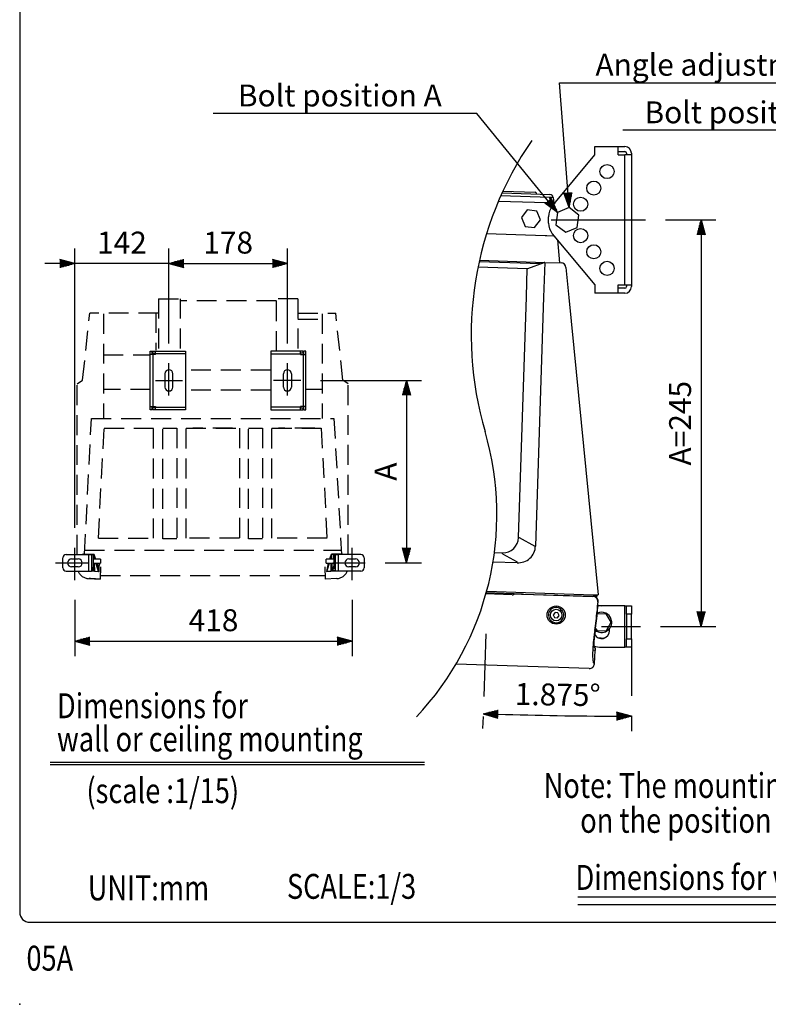
# Model space of a CAD drawing. Extents: x 0 to 541, y 0 to 825.
# Drawn here: x 0 to 225, y 0 to 296 of the extents above; entities that cross this region are included whole.
import ezdxf
from ezdxf.enums import TextEntityAlignment as Align

# ---------------------------------------------------------------- set-up
doc = ezdxf.new("R2010")
doc.units = 0
doc.header["$LTSCALE"] = 24
doc.header["$MEASUREMENT"] = 0
doc.linetypes.add('CENTER', pattern=[2, 1.25, -0.25, 0.25, -0.25])
doc.linetypes.add('HIDDEN', pattern=[0.375, 0.25, -0.125])
doc.layers.get('0').update_dxf_attribs({"linetype": 'CONTINUOUS'})
doc.layers.get('DEFPOINTS').update_dxf_attribs({"linetype": 'CONTINUOUS'})
for name, color, linetype in [('1', 3, 'CONTINUOUS'), ('CENTER', 1, 'CENTER'), ('GAWA', 2, 'CONTINUOUS'), ('SCALE', 4, 'CONTINUOUS'), ('SILK', 5, 'CONTINUOUS'), ('WPOLY', 1, 'CONTINUOUS')]:
    doc.layers.add(name, color=color, linetype=linetype)
doc.styles.get("Standard").update_dxf_attribs({"font": 'SIMPLEX'})
doc.styles.add('UT7', font='TOAFONT', dxfattribs={"width": 0.8})
doc.dimstyles.new('ISO-25', dxfattribs={"dimtxt": 2.5, "dimasz": 2.5, "dimexe": 1.25, "dimexo": 0.625, "dimtad": 1, "dimtih": 1, "dimdec": 4, "dimdsep": 46, "dimtxsty": 'Standard', "dimcen": 2.5, "dimadec": 0, "dimazin": 0, "dimtfac": 1, "dimtdec": 4, "dimtmove": 0, "dimatfit": 3, "dimfxl": 0, "dimtvp": 1, "dimtolj": 1, "dimtzin": 0, "dimarcsym": 0})

# ---------------------------------------------------------------- blocks, each defined once
blk = doc.blocks.new('YAZ1', base_point=(184, 133))
for p, q in [((184, 133), (183, 133.268)), ((184, 133), (183, 132.732)), ((183, 133), (184, 133))]:
    blk.add_line(p, q)
blk = doc.blocks.new('YAZ3')
for p, q in [((-0.999, 0.247), (-0.922, 0.247)), ((-0.999, 0.197), (-0.735, 0.197)), ((-0.999, 0.147), (-0.549, 0.147)), ((-0.999, 0.097), (-0.362, 0.097)), ((-0.999, 0.047), (-0.176, 0.047)), ((-0.999, -0.053), (-0.198, -0.053)), ((-0.999, -0.103), (-0.384, -0.103)), ((-0.999, -0.153), (-0.571, -0.153)), ((-0.999, -0.203), (-0.757, -0.203)), ((-0.999, -0.253), (-0.944, -0.253))]:
    blk.add_line(p, q)
blk.add_solid([(0, 0), (-1, 0.268), (-1, -0.268)])
blk.add_blockref('YAZ1', (0, 0))
blk = doc.blocks.new('*D6')
at = {"color": 0, "linetype": 'ByBlock'}
for p, q in [((184.24, 56.43), (184.24, 51.82)), ((139.55, 56.26), (139.42, 52.55))]:
    blk.add_line(p, q, dxfattribs=at)
blk.add_arc((184.24, 1421.54), 1365.23, 268.31386, 269.81114, dxfattribs=at)
at = {"layer": 'DEFPOINTS', "color": 0, "linetype": 'ByBlock'}
for p in [(140.36, 81.13), (184.24, 77.05), (139.74, 62.26), (184.24, 62.43), (154.46, 56.64)]:
    blk.add_point(p, dxfattribs=at)
at = {"color": 0, "linetype": 'ByBlock', "xscale": 4.5, "yscale": 4.5, "zscale": 4.5}
for p, rotation in [((139.57, 57.05), 178.2194272383595), ((184.24, 56.32), 359.9055719712007)]:
    blk.add_blockref('YAZ3', p, dxfattribs=dict(at, rotation=rotation))
at = {"color": 0, "linetype": 'ByBlock', "insert": (162.01, 62.8), "char_height": 6.6, "attachment_point": 5, "rotation": 359.0625}
blk.add_mtext('\\A1;1.875°', dxfattribs=at)
blk = doc.blocks.new('*D7')
at = {"color": 0, "linetype": 'ByBlock'}
for p, q in [((44.94, 168.54), (44.94, 197.08)), ((80.6, 168.54), (80.6, 197.08)), ((49.44, 192.58), (76.1, 192.58))]:
    blk.add_line(p, q, dxfattribs=at)
at = {"layer": 'DEFPOINTS', "color": 0, "linetype": 'ByBlock'}
for p in [(80.6, 192.58), (44.94, 162.54), (80.6, 162.54)]:
    blk.add_point(p, dxfattribs=at)
at = {"color": 0, "linetype": 'ByBlock', "xscale": 4.5, "yscale": 4.5, "zscale": 4.5, "rotation": 180}
blk.add_blockref('YAZ3', (44.94, 192.58), dxfattribs=at)
at = {"color": 0, "linetype": 'ByBlock', "xscale": 4.5, "yscale": 4.5, "zscale": 4.5}
blk.add_blockref('YAZ3', (80.6, 192.58), dxfattribs=at)
at = {"color": 0, "linetype": 'ByBlock', "insert": (62.77, 198.88), "char_height": 6.6, "attachment_point": 5}
blk.add_mtext('\\A1;178', dxfattribs=at)
blk = doc.blocks.new('*D8')
at = {"color": 0, "linetype": 'ByBlock'}
for p, q in [((16.62, 113.03), (16.62, 197.08)), ((44.94, 168.54), (44.94, 197.08)), ((12.12, 192.58), (7.62, 192.58)), ((44.94, 192.58), (16.62, 192.58)), ((49.44, 192.58), (53.94, 192.58))]:
    blk.add_line(p, q, dxfattribs=at)
at = {"layer": 'DEFPOINTS', "color": 0, "linetype": 'ByBlock'}
for p in [(16.62, 192.58), (44.94, 162.54), (16.62, 107.03)]:
    blk.add_point(p, dxfattribs=at)
at = {"color": 0, "linetype": 'ByBlock', "xscale": 4.5, "yscale": 4.5, "zscale": 4.5}
blk.add_blockref('YAZ3', (16.62, 192.58), dxfattribs=at)
at = {"color": 0, "linetype": 'ByBlock', "xscale": 4.5, "yscale": 4.5, "zscale": 4.5, "rotation": 180}
blk.add_blockref('YAZ3', (44.94, 192.58), dxfattribs=at)
at = {"color": 0, "linetype": 'ByBlock', "insert": (30.78, 198.88), "char_height": 6.6, "attachment_point": 5}
blk.add_mtext('\\A1;142', dxfattribs=at)
blk = doc.blocks.new('*D9')
at = {"color": 0, "linetype": 'ByBlock'}
for p, q in [((90.63, 157.41), (120.99, 157.41)), ((116.49, 152.91), (116.49, 106.95)), ((110.04, 102.45), (120.99, 102.45))]:
    blk.add_line(p, q, dxfattribs=at)
at = {"layer": 'DEFPOINTS', "color": 0, "linetype": 'ByBlock'}
for p in [(84.63, 157.41), (104.04, 102.45), (116.49, 102.45)]:
    blk.add_point(p, dxfattribs=at)
at = {"color": 0, "linetype": 'ByBlock', "xscale": 4.5, "yscale": 4.5, "zscale": 4.5}
for p, rotation in [((116.49, 157.41), 90), ((116.49, 102.45), 270)]:
    blk.add_blockref('YAZ3', p, dxfattribs=dict(at, rotation=rotation))
at = {"color": 0, "linetype": 'ByBlock', "insert": (110.19, 129.93), "char_height": 6.6, "attachment_point": 5, "rotation": 90}
blk.add_mtext('\\A1;A', dxfattribs=at)
blk = doc.blocks.new('*D26')
at = {"layer": 'DEFPOINTS', "color": 0}
for p in [(188.44, 236.14), (186.93, 113.73), (205.18, 113.73)]:
    blk.add_point(p, dxfattribs=at)
at = {"layer": 'SCALE', "color": 0, "lineweight": -2}
for p, q in [((194.44, 236.14), (209.68, 236.14)), ((205.18, 231.64), (205.18, 118.23)), ((192.93, 113.73), (209.68, 113.73))]:
    blk.add_line(p, q, dxfattribs=at)
at = {"layer": 'SCALE', "color": 0, "lineweight": -2, "xscale": 4.5, "yscale": 4.5, "zscale": 4.5}
for p, rotation in [((205.18, 236.14), 90), ((205.18, 113.73), 270)]:
    blk.add_blockref('YAZ3', p, dxfattribs=dict(at, rotation=rotation))
at = {"layer": 'SCALE', "color": 0, "insert": (198.88, 174.94), "char_height": 6.6, "attachment_point": 5, "rotation": 90}
blk.add_mtext('\\A1;A=245', dxfattribs=at)
blk = doc.blocks.new('*D30')
at = {"layer": 'DEFPOINTS', "color": 0}
for p in [(16.62, 127.74), (100.12, 127.74), (100.12, 109.33)]:
    blk.add_point(p, dxfattribs=at)
at = {"layer": 'SCALE', "color": 0, "lineweight": -2}
for p, q in [((16.62, 121.74), (16.62, 104.83)), ((100.12, 121.74), (100.12, 104.83)), ((21.12, 109.33), (95.62, 109.33))]:
    blk.add_line(p, q, dxfattribs=at)
at = {"layer": 'SCALE', "color": 0, "lineweight": -2, "xscale": 4.5, "yscale": 4.5, "zscale": 4.5, "rotation": 180}
blk.add_blockref('YAZ3', (16.62, 109.33), dxfattribs=at)
at = {"layer": 'SCALE', "color": 0, "lineweight": -2, "xscale": 4.5, "yscale": 4.5, "zscale": 4.5}
blk.add_blockref('YAZ3', (100.12, 109.33), dxfattribs=at)
at = {"layer": 'SCALE', "color": 0, "insert": (58.37, 115.63), "char_height": 6.6, "attachment_point": 5}
blk.add_mtext('\\A1;418', dxfattribs=at)

msp = doc.modelspace()

# ---------------------------------------------------------------- linework, layer by layer
at = {"linetype": 'Continuous'}
for p, q in [((161.97194, 238.42109), (161.48211, 234.70041)), ((165.43906, 239.85721), (161.97194, 238.42109)), ((168.41633, 237.57266), (165.43906, 239.85721)), ((167.9265, 233.85199), (168.41633, 237.57266)), ((161.48211, 234.70041), (164.45939, 232.41587)), ((164.45939, 232.41587), (167.9265, 233.85199)), ((39.33528, 179.01059), (39.33528, 196.67029)), ((39.33528, 196.67029), (39.93528, 196.67029)), ((40.93528, 195.67029), (39.33528, 195.67029)), ((39.93528, 195.67029), (39.93528, 196.67029)), ((40.13528, 196.49533), (39.93528, 196.49533)), ((40.13528, 196.47938), (39.93528, 196.47938)), ((40.13528, 196.67029), (49.93528, 196.67029)), ((40.13528, 196.07029), (40.13528, 196.67029)), ((40.13528, 196.07029), (40.93528, 196.07029)), ((40.13528, 195.67029), (40.13528, 180.01059)), ((40.93528, 195.67029), (40.93528, 196.67029)), ((49.93528, 195.87029), (40.93528, 195.87029)), ((49.93528, 196.67029), (49.93528, 179.01059)), ((75.60446, 196.67029), (75.60446, 179.01059)), ((85.40446, 196.67029), (75.60446, 196.67029)), ((75.60446, 195.87029), (84.60446, 195.87029)), ((84.60446, 195.67029), (84.60446, 196.67029)), ((85.40446, 196.07029), (84.60446, 196.07029)), ((84.60446, 195.67029), (86.20446, 195.67029)), ((85.40446, 196.07029), (85.40446, 196.67029)), ((85.40446, 196.49533), (85.60446, 196.49533)), ((85.40446, 196.47938), (85.60446, 196.47938)), ((85.40446, 195.67029), (85.40446, 180.01059)), ((86.20446, 196.67029), (85.60446, 196.67029)), ((85.60446, 195.67029), (85.60446, 196.67029)), ((86.20446, 179.01059), (86.20446, 196.67029)), ((43.73528, 189.84044), (43.73528, 185.84044)), ((46.13528, 185.84044), (46.13528, 189.84044)), ((79.40446, 185.84044), (79.40446, 189.84044)), ((81.80446, 189.84044), (81.80446, 185.84044)), ((39.33528, 180.01059), (40.13528, 180.01059)), ((39.93528, 179.01059), (39.33528, 179.01059)), ((39.93528, 179.01059), (39.93528, 180.01059)), ((40.13528, 179.2015), (39.93528, 179.2015)), ((40.13528, 179.18554), (39.93528, 179.18554)), ((40.13528, 180.01059), (40.93528, 180.01059)), ((40.13528, 179.01059), (40.13528, 179.61059)), ((40.93528, 179.61059), (40.13528, 179.61059)), ((49.93528, 179.01059), (40.13528, 179.01059)), ((40.93528, 180.01059), (40.93528, 179.81059)), ((40.93528, 179.81059), (49.93528, 179.81059)), ((40.93528, 179.01059), (40.93528, 179.81059)), ((84.60446, 179.81059), (75.60446, 179.81059)), ((75.60446, 179.01059), (85.40446, 179.01059)), ((84.60446, 180.01059), (84.60446, 179.81059)), ((85.40446, 180.01059), (84.60446, 180.01059)), ((84.60446, 179.01059), (84.60446, 179.81059)), ((84.60446, 179.61059), (85.40446, 179.61059)), ((86.20446, 180.01059), (85.40446, 180.01059)), ((85.40446, 179.01059), (85.40446, 179.61059)), ((85.40446, 179.2015), (85.60446, 179.2015)), ((85.40446, 179.18554), (85.60446, 179.18554)), ((85.60446, 179.01059), (85.60446, 180.01059)), ((85.60446, 179.01059), (86.20446, 179.01059)), ((13.01987, 131.3798), (13.01987, 134.3798)), ((14.01987, 135.3798), (21.61987, 135.3798)), ((15.61987, 134.0798), (17.61987, 134.0798)), ((19.02249, 135.3798), (19.02249, 135.50597)), ((19.31987, 135.53628), (19.31987, 135.3798)), ((19.54585, 135.53051), (22.34606, 135.53051)), ((20.81987, 130.3798), (20.81987, 135.53051)), ((21.61987, 135.53051), (21.61987, 130.3798)), ((22.11987, 135.36269), (21.61987, 135.36269)), ((22.11987, 135.36269), (22.11987, 131.47937)), ((24.29987, 133.9798), (22.11987, 133.9798)), ((22.34606, 135.53051), (22.38737, 133.9798)), ((24.29987, 133.9798), (24.29987, 132.7798)), ((92.33987, 132.7798), (92.33987, 133.9798)), ((94.61987, 133.9798), (92.33987, 133.9798)), ((93.85238, 133.9798), (93.89368, 135.53051)), ((93.89368, 135.53051), (96.69389, 135.53051)), ((96.69389, 135.53051), (93.89368, 135.53051)), ((94.47298, 133.9798), (94.51408, 135.53051)), ((94.61987, 134.01211), (94.4738, 134.01084)), ((94.61987, 135.28026), (94.50744, 135.27984)), ((94.61987, 135.31965), (94.50848, 135.3191)), ((94.61987, 135.43918), (94.51943, 135.43975)), ((94.61987, 135.53051), (94.61987, 131.47937)), ((95.11987, 135.36269), (94.61987, 135.36269)), ((95.11987, 130.3798), (95.11987, 135.53051)), ((95.11987, 135.3798), (95.91987, 135.3798)), ((102.71987, 135.3798), (95.91987, 135.3798)), ((95.91987, 135.3798), (95.91987, 130.3798)), ((96.91987, 135.53628), (96.91987, 135.3798)), ((97.21725, 135.3798), (97.21725, 135.50597)), ((99.11987, 134.0798), (101.11987, 134.0798)), ((103.71987, 134.3798), (103.71987, 131.3798)), ((17.61987, 131.6798), (15.61987, 131.6798)), ((21.61987, 131.47937), (22.11987, 131.47937)), ((21.61987, 131.35087), (21.72031, 131.35049)), ((21.61987, 131.0517), (21.72031, 131.05219)), ((22.48078, 130.473), (21.61987, 130.52347)), ((22.48079, 130.47248), (21.61987, 130.52295)), ((21.61987, 130.44837), (23.79798, 130.32085)), ((21.72031, 131.05219), (21.72031, 131.35049)), ((21.81987, 131.47937), (21.81987, 131.36311)), ((21.81987, 131.45079), (22.12031, 131.45226)), ((21.81987, 131.36311), (21.81987, 131.06568)), ((21.81987, 130.51174), (21.81987, 131.11142)), ((21.81987, 130.55815), (22.47851, 130.55815)), ((22.05987, 130.8212), (22.05987, 131.45196)), ((22.46182, 131.18468), (22.0695, 131.18468)), ((22.11987, 132.7798), (24.29987, 132.7798)), ((22.21987, 132.7798), (22.21987, 131.55146)), ((22.42914, 132.41162), (22.21987, 132.41162)), ((22.21987, 131.08026), (22.21987, 130.66257)), ((22.4646, 131.08026), (22.21987, 131.08026)), ((22.47573, 130.66257), (22.21987, 130.66257)), ((22.41933, 132.7798), (22.48232, 130.41523)), ((23.76187, 130.32287), (23.79669, 131.63656)), ((23.82641, 131.63703), (23.79157, 130.32236)), ((92.33987, 132.7798), (94.61987, 132.7798)), ((92.44176, 130.32085), (95.11987, 130.47763)), ((93.75742, 130.41523), (93.82041, 132.7798)), ((95.11987, 130.55226), (93.75895, 130.47248)), ((95.11987, 130.55278), (93.75896, 130.473)), ((94.41987, 130.55815), (93.76123, 130.55815)), ((93.76401, 130.66257), (94.01987, 130.66257)), ((93.77514, 131.08026), (94.01987, 131.08026)), ((93.77792, 131.18468), (94.17024, 131.18468)), ((93.8106, 132.41162), (94.01987, 132.41162)), ((93.89663, 132.7798), (93.89663, 132.76303)), ((93.98185, 132.7798), (93.98185, 132.69769)), ((93.98185, 132.69769), (94.01987, 132.69437)), ((94.01987, 132.7798), (94.01987, 131.55146)), ((94.01987, 130.66257), (94.01987, 131.08026)), ((94.41987, 131.45079), (94.11943, 131.45226)), ((94.17987, 130.8212), (94.17987, 131.45196)), ((94.61987, 131.74897), (94.41987, 131.74822)), ((94.41987, 130.51174), (94.41987, 131.74822)), ((95.11987, 131.35274), (94.51943, 131.35049)), ((94.51943, 131.35049), (94.51943, 131.05219)), ((95.11987, 131.04925), (94.51943, 131.05219)), ((94.61987, 131.47937), (95.11987, 131.47937)), ((101.11987, 131.6798), (99.11987, 131.6798)), ((14.01987, 130.3798), (21.61987, 130.3798)), ((22.48232, 130.41523), (23.75438, 130.32341)), ((23.79798, 130.32085), (23.79987, 130.09493)), ((93.75742, 130.41523), (92.48536, 130.32341)), ((102.71987, 130.3798), (95.11987, 130.3798))]:
    msp.add_line(p, q, dxfattribs=at)
for centre, radius, start, end in [((44.93528, 189.84044), 1.2, 0, 180), ((80.60446, 189.84044), 1.2, 0, 180), ((44.93528, 185.84044), 1.2, 180, 0), ((80.60446, 185.84044), 1.2, 180, 0), ((14.01987, 134.3798), 1, 90, 180), ((15.61987, 132.8798), 1.2, 90, 270), ((17.61987, 132.8798), 1.2, 270, 90), ((19.11722, 135.3325), 0.19771, 95.53096, 162.607741), ((19.50044, 138.59927), 3.06909, 262.523298, 270.847867), ((96.73931, 138.59927), 3.06909, 269.152133, 277.476702), ((97.12252, 135.3325), 0.19771, 17.392259, 84.46904), ((99.11987, 132.8798), 1.2, 90, 270), ((101.11987, 132.8798), 1.2, 270, 90), ((102.71987, 134.3798), 1, 0, 90), ((14.01987, 131.3798), 1, 180, 270), ((21.74558, 131.55013), 0.20124, 262.785319, 291.664483), ((21.74382, 131.25288), 0.20206, 263.316224, 292.108272), ((22.21457, 130.82146), 0.3947, 180.036617, 221.843386), ((22.21919, 131.23957), 0.15932, 180.247195, 270.245081), ((22.21919, 130.82189), 0.15932, 180.247195, 270.245081), ((22.12023, 131.5519), 0.09964, 270.042869, 359.747679), ((26.19871, 131.58581), 2.40256, 150.200589, 178.789586), ((26.22247, 131.58336), 2.39667, 150.052297, 178.716874), ((-204.80271, 230.91316), 313.83778, 341.305815, 341.778692), ((93.99057, 132.79731), 0.1, 200.050061, 265), ((94.11951, 131.5519), 0.09964, 180.252321, 269.957196), ((94.02055, 131.23957), 0.15932, 269.754919, 359.752805), ((94.02055, 130.82189), 0.15932, 269.754919, 359.752805), ((94.02517, 130.82146), 0.3947, 318.156614, 359.963383), ((94.49416, 131.55013), 0.20124, 248.335517, 277.214681), ((94.49592, 131.25288), 0.20206, 247.891728, 276.683776), ((102.71987, 131.3798), 1, 270, 0), ((23.78382, 130.73796), 0.41568, 266.972329, 271.067429)]:
    msp.add_arc(centre, radius, start, end, dxfattribs=at)
msp.add_point((0, 0))
at = {"layer": '1'}
for p, q in [((9.15389, 72.8708), (121.90236, 72.8708)), ((9.15389, 72.17531), (121.90236, 72.17531)), ((168.12552, 32.38456), (412.76357, 32.38456)), ((168.12552, 30.05194), (412.76357, 30.05194))]:
    msp.add_line(p, q, dxfattribs=at)
at = {"layer": '1', "linetype": 'Continuous'}
for centre, radius, start, end in [((239.4321, 201.46335), 103.44842, 145.490529, 196.280703), ((54.75848, 147.52852), 88.94002, 316.67737, 16.280703)]:
    msp.add_arc(centre, radius, start, end, dxfattribs=at)
at = {"layer": 'CENTER'}
for p, q in [((160.09373, 236.13654), (188.44254, 236.13654)), ((175.24076, 113.73494), (186.92608, 113.73494))]:
    msp.add_line(p, q, dxfattribs=at)
at = {"layer": 'CENTER', "linetype": 'CENTER'}
for p, q in [((44.93528, 183.25117), (44.93528, 192.97782)), ((80.60446, 183.25117), (80.60446, 192.97782)), ((40.91415, 187.84044), (49.06351, 187.84044)), ((84.62559, 187.84044), (76.47623, 187.84044)), ((16.61987, 127.73687), (16.61987, 137.46353)), ((100.11987, 127.73687), (100.11987, 137.46353)), ((94.31409, 132.8798), (104.04075, 132.8798))]:
    msp.add_line(p, q, dxfattribs=at)
at = {"layer": 'CENTER', "linetype": 'Continuous'}
msp.add_line((10.81409, 132.8798), (20.54075, 132.8798), dxfattribs=at)
at = {"layer": 'GAWA'}
msp.add_lwpolyline([(0, 27.70194, 0.414214), (3, 24.70194), (537, 24.70194, 0.414214), (540, 27.70194), (540, 822, 0.414214), (537, 825), (3, 825, 0.414214), (0, 822)], format="xyb", close=True, dxfattribs=at)
at = {"layer": 'SCALE'}
for p, q in [((162.56908, 277.44211), (273.90627, 277.44199)), ((137.65678, 268.18756), (58.21718, 268.18753)), ((257.41955, 263.12356), (181.58397, 263.12365)), ((184.24076, 107.48494), (184.24076, 92.86606))]:
    msp.add_line(p, q, dxfattribs=at)
at = {"layer": 'SCALE', "linetype": 'Continuous'}
msp.add_line((140.36021, 111.56574), (139.74239, 92.69312), dxfattribs=at)
at = {"layer": 'SILK', "linetype": 'Continuous'}
for p, q in [((173.24076, 255.71117), (173.24076, 258.21117)), ((173.24076, 258.21117), (182.24076, 258.21117)), ((180.24076, 255.71117), (180.24076, 258.21117)), ((160.39735, 240.27648), (173.24076, 255.71117)), ((180.24076, 256.71117), (182.24076, 256.71117)), ((180.24076, 255.71117), (182.24076, 255.71117)), ((184.24076, 255.71117), (182.24076, 255.71117)), ((182.24076, 216.56191), (182.24076, 255.71117)), ((182.74076, 256.21117), (182.74076, 255.71117)), ((184.24076, 256.21117), (184.24076, 255.71117)), ((184.24076, 255.71117), (184.24076, 216.56191)), ((159.66035, 242.86552), (144.84333, 243.35058)), ((145.26268, 244.28503), (159.69136, 243.81268)), ((145.48837, 244.77791), (155.21633, 244.45945)), ((144.17988, 241.81914), (158.6163, 241.34654)), ((158.6163, 241.34654), (159.11603, 241.33018)), ((159.11603, 241.33018), (161.11496, 241.26474)), ((159.81382, 241.30733), (159.66035, 242.86552)), ((160.65382, 242.91123), (160.81502, 241.27456)), ((161.11496, 241.26474), (161.11067, 241.13372)), ((161.11496, 241.26474), (161.21692, 241.2614)), ((152.8504, 239.16346), (151.09306, 236.87325)), ((155.71245, 238.78666), (152.8504, 239.16346)), ((156.81717, 236.11965), (155.71245, 238.78666)), ((151.09306, 236.87325), (152.19777, 234.20624)), ((152.19777, 234.20624), (155.05982, 233.82944)), ((155.05982, 233.82944), (156.81717, 236.11965)), ((159.24076, 235.19475), (159.24076, 237.07833)), ((158.28911, 231.35189), (140.57238, 231.93188)), ((158.78884, 231.33553), (158.28911, 231.35189)), ((160.78777, 231.27009), (158.78884, 231.33553)), ((160.39735, 231.9966), (173.24076, 216.56191)), ((160.79587, 231.51767), (160.78777, 231.27009)), ((161.00788, 231.26289), (160.78777, 231.27009)), ((161.90758, 230.18167), (162.59456, 223.20666)), ((156.79479, 222.90935), (138.36085, 223.51282)), ((138.46759, 223.99649), (158.12359, 223.35302)), ((153.05512, 221.55366), (157.93683, 223.32336)), ((158.12359, 223.35302), (157.78252, 212.9343)), ((158.12359, 223.35302), (163.04395, 223.19195)), ((138.04452, 222.00927), (152.86835, 221.52399)), ((152.58929, 212.99958), (152.86835, 221.52399)), ((164.48765, 221.83978), (165.37769, 212.80301)), ((173.24076, 216.56191), (173.24076, 214.06191)), ((180.24076, 216.56191), (182.24076, 216.56191)), ((180.24076, 214.06191), (180.24076, 216.56191)), ((182.24076, 216.56191), (184.24076, 216.56191)), ((182.74076, 216.56191), (182.74076, 216.06191)), ((184.24076, 216.56191), (184.24076, 216.06191)), ((182.24076, 214.06191), (173.24076, 214.06191)), ((182.24076, 215.56191), (180.24076, 215.56191)), ((150.21636, 140.51396), (152.58929, 212.99958)), ((157.78252, 212.9343), (155.32741, 137.9385)), ((165.37769, 212.80301), (174.19557, 123.27358)), ((150.40202, 140.50976), (155.14175, 137.94271)), ((142.94454, 135.97229), (145.41689, 135.89135)), ((145.40712, 135.59308), (145.41689, 135.89135)), ((145.40712, 135.59308), (149.81526, 133.20563)), ((149.80549, 132.90736), (142.52783, 133.1456)), ((149.80549, 132.90736), (149.81526, 133.20563)), ((148.25452, 123.29301), (140.40518, 123.54997)), ((151.45958, 123.51761), (140.49593, 123.87652)), ((140.63118, 124.37236), (172.69377, 123.32274)), ((148.77874, 123.5447), (148.79298, 123.57103)), ((148.77874, 123.5447), (172.64395, 122.76344)), ((148.9431, 123.57377), (151.15889, 123.50124)), ((151.30941, 123.51466), (151.30906, 123.50419)), ((151.45958, 123.51761), (172.70814, 122.822)), ((172.69377, 123.32274), (174.19557, 123.27358)), ((173.84522, 122.78478), (172.69583, 122.82241)), ((173.87466, 123.28408), (173.84522, 122.78478)), ((162.64537, 118.55299), (163.02461, 118.95346)), ((163.24244, 118.74717), (162.86319, 118.34671)), ((173.92759, 119.68469), (173.85222, 118.40669)), ((173.98667, 118.39108), (174.0685, 119.77882)), ((174.08648, 120.02541), (175.32258, 119.98494)), ((174.17921, 121.25924), (174.09028, 121.17811)), ((174.12113, 120.27441), (174.17921, 121.25924)), ((182.24076, 119.98494), (175.24076, 119.98494)), ((182.24076, 107.48494), (182.24076, 119.98494)), ((182.24076, 119.98494), (182.74076, 119.98494)), ((182.74076, 119.98494), (184.24076, 119.98494)), ((182.74076, 117.48494), (182.74076, 119.98494)), ((184.24076, 119.98494), (184.24076, 117.48494)), ((161.20352, 117.97522), (160.69415, 117.27484)), ((160.69415, 117.27484), (161.046, 116.48351)), ((161.046, 116.48351), (161.90724, 116.39257)), ((162.06476, 117.88428), (161.20352, 117.97522)), ((161.90724, 116.39257), (162.41662, 117.09295)), ((162.41662, 117.09295), (162.06476, 117.88428)), ((173.85222, 118.40669), (173.98667, 118.39108)), ((176.61839, 117.52177), (173.92316, 117.45139)), ((178.12653, 115.0603), (176.61839, 117.52177)), ((177.68765, 115.77659), (178.15114, 115.89719)), ((178.22668, 115.60686), (177.85147, 115.50923)), ((184.24076, 117.48494), (182.74076, 117.48494)), ((182.74076, 117.48494), (182.74076, 109.98494)), ((184.24076, 109.98494), (184.24076, 117.48494)), ((173.42601, 113.16156), (173.86314, 112.44812)), ((176.7489, 112.52347), (178.12653, 115.0603)), ((177.61576, 112.48494), (177.61576, 113.07134)), ((173.18472, 112.5184), (173.21445, 112.51495)), ((173.21445, 112.51495), (173.31917, 112.5028)), ((173.31917, 112.5028), (173.27929, 112.26275)), ((173.86314, 112.44812), (176.7489, 112.52347)), ((175.08535, 110.23749), (174.41113, 110.25956)), ((182.74076, 109.98494), (184.24076, 109.98494)), ((182.74076, 107.48494), (182.74076, 109.98494)), ((184.24076, 109.98494), (184.24076, 107.48494)), ((172.60712, 107.52122), (172.57097, 106.62388)), ((172.94994, 107.5275), (173.32423, 107.11181)), ((173.32423, 107.11181), (173.28781, 106.54068)), ((175.24076, 107.48494), (182.24076, 107.48494)), ((182.74076, 107.48494), (182.24076, 107.48494)), ((184.24076, 107.48494), (182.74076, 107.48494)), ((173.28781, 106.54068), (172.57097, 106.62388)), ((173.05003, 102.50867), (173.28781, 106.54068)), ((171.50567, 101.09972), (131.40616, 102.41244)), ((172.67176, 102.92329), (173.05003, 102.50867))]:
    msp.add_line(p, q, dxfattribs=at)
at = {"layer": 'SILK', "linetype": 'HIDDEN'}
for p, q in [((41.80446, 212.42912), (48.30446, 212.42912)), ((41.80446, 212.42912), (41.80446, 196.67029)), ((48.30446, 212.42912), (48.30446, 196.67029)), ((77.30446, 211.74231), (48.30446, 211.74231)), ((83.80446, 212.42912), (77.30446, 212.42912)), ((77.30446, 196.67029), (77.30446, 212.42912)), ((83.80446, 212.42912), (83.80446, 196.67029)), ((18.94119, 187.86449), (21.0854, 208.10617)), ((41.80446, 208.10617), (21.0854, 208.10617)), ((25.19163, 207.87143), (25.19163, 176.33751)), ((41.04075, 208.10617), (41.04075, 196.948)), ((83.80446, 208.10617), (95.19506, 208.10617)), ((91.04812, 207.87143), (91.04812, 176.33751)), ((97.29855, 187.86449), (95.19506, 208.10617)), ((83.80446, 206.30916), (91.04812, 206.30916)), ((25.19163, 195.50423), (39.33528, 195.50423)), ((75.60446, 190.89085), (49.93528, 190.89085)), ((17.31987, 186.8282), (18.94119, 187.86449)), ((17.32872, 135.3798), (17.31987, 186.8282)), ((98.91987, 186.8282), (97.29855, 187.86449)), ((98.91987, 135.39586), (98.91987, 186.8282)), ((39.33528, 185.10395), (25.19163, 185.10395)), ((75.60446, 184.87582), (49.93528, 184.87582)), ((91.04812, 185.10395), (86.20446, 185.10395)), ((91.04812, 185.05828), (86.20446, 185.05828)), ((19.54585, 135.53051), (21.57769, 176.33751)), ((21.57769, 176.33751), (94.6408, 176.33751)), ((94.6408, 176.33751), (96.91987, 135.3798)), ((23.69321, 140.29982), (25.41441, 173.42581)), ((25.41441, 173.42581), (40.32014, 173.42581)), ((40.32014, 140.29982), (40.32014, 173.42581)), ((43.0702, 140.17594), (43.07854, 173.44517)), ((43.07854, 173.44517), (47.33212, 173.44517)), ((47.33212, 173.44517), (47.34046, 140.17594)), ((50.09052, 173.44294), (66.14922, 173.44294)), ((50.09052, 140.29982), (50.09052, 173.44294)), ((52.12232, 173.42581), (52.12232, 173.44294)), ((64.11742, 173.42581), (52.12232, 173.42581)), ((64.11742, 173.42581), (64.11742, 173.44294)), ((66.14922, 173.44294), (66.14922, 140.29982)), ((68.89928, 140.17594), (68.90762, 173.44517)), ((68.90762, 173.44517), (73.1612, 173.44517)), ((73.1612, 173.44517), (73.16954, 140.17594)), ((75.9196, 173.44294), (90.82444, 173.44294)), ((75.9196, 140.29982), (75.9196, 173.44294)), ((77.9514, 173.44294), (77.9514, 173.42581)), ((88.8955, 173.42581), (77.9514, 173.42581)), ((88.8955, 173.44294), (88.8955, 173.42581)), ((90.82444, 173.44294), (92.54653, 140.29982)), ((23.69321, 140.29982), (40.32014, 140.29982)), ((47.34046, 140.17594), (43.0702, 140.17594)), ((66.14922, 140.29982), (50.09052, 140.29982)), ((73.16954, 140.17594), (68.89928, 140.17594)), ((92.54653, 140.29982), (75.9196, 140.29982)), ((19.53987, 136.72027), (96.84528, 136.72027)), ((24.35528, 131.67512), (24.257, 127.96696)), ((91.88446, 131.67512), (91.98274, 127.96696)), ((20.72776, 128.17385), (24.257, 127.96696)), ((24.31987, 129.06373), (91.91987, 129.06373)), ((95.51198, 128.17385), (91.98274, 127.96696))]:
    msp.add_line(p, q, dxfattribs=at)
at = {"layer": 'SILK', "linetype": 'Continuous', "flags": 128}
for points in [[(174.09028, 121.17811), (174.07732, 121.47589), (174.00568, 121.76538), (173.87821, 122.03512), (173.69995, 122.27443), (173.47796, 122.47383), (173.22102, 122.62545), (172.9393, 122.72328), (172.64395, 122.76344)], [(173.18472, 112.5184), (173.01055, 111.41597), (172.85882, 110.31023)]]:
    msp.add_lwpolyline(points, dxfattribs=at)
at = {"layer": 'SILK', "linetype": 'Continuous'}
for centre, radius in [((176.87371, 250.71117), 2.125), ((172.89495, 245.72284), 2.125), ((168.9187, 240.86468), 2.125), ((168.9187, 231.4084), 2.125), ((172.89495, 226.55024), 2.125), ((176.87371, 221.56191), 2.125), ((161.55538, 117.18389), 2.73777), ((161.55538, 117.18389), 1.75)]:
    msp.add_circle(centre, radius, dxfattribs=at)
for centre, radius, start, end in [((182.24076, 256.21117), 2, 0, 90), ((182.24076, 256.21117), 0.5, 0, 90), ((155.19997, 243.95971), 0.5, 358.125, 88.125), ((159.65864, 242.81322), 1, 5.625, 88.125), ((164.24076, 237.07833), 5, 140.235706, 180), ((160.37729, 238.10238), 4.8168, 86.708813, 98.559776), ((164.24076, 235.19475), 5, 180, 219.764294), ((158.10723, 222.85329), 0.5, 88.125, 109.926409), ((162.99487, 221.69275), 1.5, 5.625, 88.125), ((152.88471, 222.02372), 0.5, 268.125, 289.926409), ((182.24076, 216.06191), 2, 270, 0), ((182.24076, 216.06191), 0.5, 270, 0), ((145.45071, 140.65908), 4.76786, 269.593528, 358.255774), ((150.51213, 149.47186), 8.96278, 268.108881, 269.296046), ((150.07305, 138.15956), 5.25901, 267.083818, 357.590913), ((155.03164, 128.98061), 8.96278, 88.108881, 89.296046), ((148.32002, 123.97141), 0.68155, 264.485154, 310.183207), ((149.24823, 123.40111), 0.49096, 162.993724, 174.201436), ((148.88201, 122.80848), 0.76772, 85.435961, 96.659252), ((151.21814, 124.30912), 0.81006, 265.80528, 276.44472), ((151.3986, 122.79778), 0.72241, 85.157631, 97.092369), ((172.65929, 121.32324), 1.49956, 65.096032, 88.13318), ((172.62985, 121.23522), 1.59182, 24.558837, 65.468953), ((172.68191, 121.34767), 1.49991, 356.620167, 21.477149), ((161.55538, 117.18389), 2.3, 50.297867, 42.819197), ((182.10802, 119.54906), 8.18155, 168.514913, 179.050119), ((177.13219, 119.70407), 3.06459, 169.274414, 178.602395), ((175.24076, 113.73494), 6.25, 90, 100.752835), ((119.01889, 121.6406), 54.92861, 350.440383, 356.624764), ((119.15743, 121.62452), 54.9245, 350.440163, 356.625007), ((175.24076, 114.98494), 3.05, 231.352079, 11.765454), ((175.24076, 114.98494), 3.05, 17.403379, 115.144536), ((227.52652, 103.37578), 55.07564, 170.448237, 175.683367), ((210.50154, 105.50724), 37.9479, 172.728672, 176.957743), ((193.80365, 108.45613), 20.87438, 169.492834, 182.549735), ((175.24076, 112.48494), 2.375, 207.163478, 0), ((175.24485, 115.10988), 4.875, 268.125, 282.109035), ((175.24076, 113.73494), 6.25, 247.783847, 270), ((188.32358, 105.20126), 15.81672, 174.839612, 188.280694), ((171.55506, 102.61743), 1.51851, 268.136114, 311.841452), ((171.53584, 102.59758), 1.5168, 312.882568, 356.639866)]:
    msp.add_arc(centre, radius, start, end, dxfattribs=at)
at = {"layer": 'SILK', "linetype": 'HIDDEN'}
for centre, radius, start, end in [((20.94518, 131.8087), 3.64135, 203.104609, 266.576849), ((-2674530.01509, -45622610.86113), 45701067.15089, 86.644974, 86.644978), ((95.29456, 131.8087), 3.64135, 273.423151, 336.895391)]:
    msp.add_arc(centre, radius, start, end, dxfattribs=at)
at = {"layer": 'WPOLY', "linetype": 'Continuous', "flags": 128}
for points in [[(22.34606, 135.53051), (22.66905, 134.57399), (22.87627, 133.9798)], [(22.66684, 133.9798), (22.58925, 134.36853), (22.34606, 135.53051)], [(93.36558, 133.9798), (93.51301, 134.40318), (93.89368, 135.53051)], [(93.89368, 135.53051), (93.68734, 134.54459), (93.57487, 133.9798)], [(23.76187, 130.32287), (23.43965, 131.28113), (23.10786, 132.23712), (22.94724, 132.7798)], [(23.25085, 132.7798), (23.2882, 132.65382), (23.51958, 131.4869), (23.76187, 130.32287)], [(23.82641, 131.63703), (23.81206, 131.63648), (23.79669, 131.63656)], [(92.47787, 130.32287), (92.68345, 131.31053), (92.87933, 132.30077), (92.99792, 132.7798)]]:
    msp.add_lwpolyline(points, dxfattribs=at)

# ---------------------------------------------------------------- texts
at = {"style": 'UT7', "width": 0.8}
msp.add_text('05A', height=7.5, dxfattribs=at).set_placement((2.02976, 10.14556))
at = {"layer": '1', "style": 'UT7', "width": 0.8}
for s, p in [('Dimensions for', (11.23549, 86.12756)), ('wall or ceiling mounting', (11.23549, 76.13129)), ('(scale :1/15)', (20.11127, 60.56981)), ('Note: The mounting dimensions on the wall or ceiling is changed depending', (157.8, 62.14)), ('      on the position A to D of the bolts on the rear brackets.', (157.8, 51.64)), ('Dimensions for wall or ceiling mounting (scale :1/6)', (167.39896, 34.45074)), ('UNIT:mm', (20.5107, 31.30132)), ('SCALE:1/3', (80.48353, 31.75732))]:
    msp.add_text(s, height=7.5, dxfattribs=at).set_placement(p)
at = {"layer": 'SCALE'}
for s, p in [('Angle adjustment bolt', (219.8858, 281.99689)), ('Bolt position A', (96.41076, 272.74231)), ('Bolt position B', (219.06836, 267.67842))]:
    msp.add_text(s, height=6.6, dxfattribs=at).set_placement(p, align=Align.MIDDLE)

# ---------------------------------------------------------------- dimensions: what is measured, and where the dimension line sits
dim = msp.add_linear_dim(base=(205.1765, 113.73494), p1=(188.44254, 236.13654), p2=(186.92608, 113.73494), angle=90, text='A=245', dimstyle='ISO-25', override={"dimscale": 3, "dimtxt": 2.2, "dimasz": 1.5, "dimexe": 1.5, "dimexo": 2, "dimgap": 1, "dimtih": 0, "dimblk": 'YAZ3', "dimldrblk": 'YAZ3'}, dxfattribs=at)
dim.commit()
dim.dimension.update_dxf_attribs({"geometry": '*D26', "text_midpoint": (198.8765, 174.93574)})
for base, p2, text, picture, middle in [((16.61987, 223.01027), (16.61987, 137.46353), '142', '*D8', (30.77758, 229.31027)), ((80.60446, 223.01027), (80.60446, 192.97782), '178', '*D7', (62.76987, 229.31027))]:
    dim = msp.add_linear_dim(base=base, p1=(44.93528, 192.97782), p2=p2, text=text, dimstyle='ISO-25', override={"dimscale": 3, "dimtxt": 2.2, "dimasz": 1.5, "dimexe": 1.5, "dimexo": 2, "dimgap": 1, "dimtih": 0, "dimdec": 4, "dimblk": 'YAZ3', "dimtdec": 4, "dimtzin": 0}, dxfattribs=at)
    dim.commit()
    dim.dimension.update_dxf_attribs({"geometry": picture, "text_midpoint": middle, "insert": (0, 30.4337)})
dim = msp.add_linear_dim(base=(116.49377, 132.8798), p1=(84.62559, 187.84044), p2=(104.04075, 132.8798), angle=90, text='A', dimstyle='ISO-25', override={"dimscale": 3, "dimtxt": 2.2, "dimasz": 1.5, "dimexe": 1.5, "dimexo": 2, "dimgap": 1, "dimtih": 0, "dimdec": 4, "dimblk": 'YAZ3', "dimtdec": 4, "dimtzin": 0}, dxfattribs=at)
dim.commit()
dim.dimension.update_dxf_attribs({"geometry": '*D9', "text_midpoint": (110.19377, 160.36012), "insert": (0, 30.4337)})
dim = msp.add_linear_dim(base=(100.11987, 109.33206), p1=(16.61987, 127.73687), p2=(100.11987, 127.73687), text='418', dimstyle='ISO-25', override={"dimscale": 3, "dimtxt": 2.2, "dimasz": 1.5, "dimexe": 1.5, "dimexo": 2, "dimgap": 1, "dimtih": 0, "dimblk": 'YAZ3', "dimldrblk": 'YAZ3'}, dxfattribs=at)
dim.commit()
dim.dimension.update_dxf_attribs({"geometry": '*D30', "text_midpoint": (58.36987, 115.63206)})
dim = msp.add_angular_dim_2l(base=(172.91902, 86.7986), line1=((184.24076, 107.48494), (184.24076, 92.86606)), line2=((140.36021, 111.56574), (139.74239, 92.69312)), dimstyle='ISO-25', override={"dimscale": 3, "dimtxt": 2.2, "dimasz": 1.5, "dimexe": 1.5, "dimexo": 2, "dimgap": 1, "dimtih": 0, "dimblk": 'YAZ3', "dimadec": 4, "dimazin": 2}, dxfattribs=at)
dim.commit()
dim.dimension.update_dxf_attribs({"geometry": '*D6', "text_midpoint": (162.00638, 93.23356), "insert": (0, 30.4337)})

# ---------------------------------------------------------------- leaders
for points in [[(165.43906, 239.85721), (162.56908, 277.44211)], [(161.97194, 238.42109), (137.65678, 268.18756)]]:
    msp.add_leader(points, dimstyle='ISO-25', override={"dimscale": 3, "dimtxt": 2.2, "dimasz": 1.5, "dimexe": 1.5, "dimexo": 2, "dimgap": 1, "dimtad": 0, "dimtih": 0, "dimldrblk": 'YAZ3'}, dxfattribs=at)

doc.saveas('drawing.dxf')
